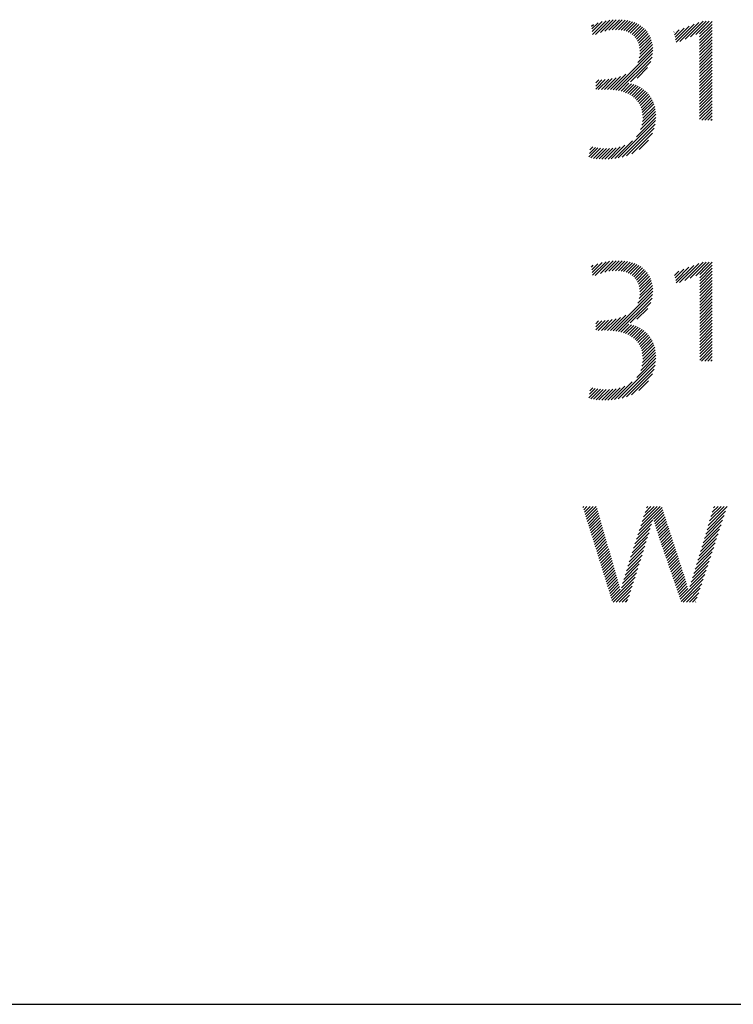
# Model space of a CAD drawing. Extents: x 1.8 to 36.6, y 1 to 25.9.
# Drawn here: x 17.5 to 18.5, y 23.8 to 25.3 of the extents above; entities that cross this region are included whole.
import ezdxf

# ---------------------------------------------------------------- set-up
doc = ezdxf.new("R2010")
doc.units = 0
doc.header["$LTSCALE"] = 2.5
doc.header["$MEASUREMENT"] = 0
doc.layers.get('0').update_dxf_attribs({"linetype": 'CONTINUOUS'})
doc.styles.add('PLATE', font='ROMAND', dxfattribs={"width": 0.95})

# ---------------------------------------------------------------- blocks, each defined once
blk = doc.blocks.new('CTITLE')
at = {"color": 4}
for p, q in [((-1.10275, -0.39816), (-1.10173, -0.39714)), ((-1.10257, -0.39975), (-1.099, -0.39618)), ((-1.1024, -0.40134), (-1.09656, -0.3955)), ((-1.10223, -0.40294), (-1.09432, -0.39503)), ((-1.10053, -0.40301), (-1.09224, -0.39472)), ((-1.09755, -0.4018), (-1.09029, -0.39453)), ((-1.09503, -0.40105), (-1.08843, -0.39445)), ((-1.09281, -0.40059), (-1.08666, -0.39445)), ((-1.09079, -0.40034), (-1.08498, -0.39453)), ((-1.08893, -0.40025), (-1.08337, -0.39469)), ((-1.08721, -0.40029), (-1.08184, -0.39493)), ((-1.08561, -0.40047), (-1.08039, -0.39525)), ((-1.08414, -0.40076), (-1.07902, -0.39564)), ((-1.08277, -0.40116), (-1.07771, -0.3961)), ((-1.08151, -0.40167), (-1.07648, -0.39664)), ((-1.08035, -0.40228), (-1.07532, -0.39725)), ((-1.0793, -0.40299), (-1.07423, -0.39793)), ((-1.07834, -0.4038), (-1.07322, -0.39868)), ((-1.07748, -0.40471), (-1.07227, -0.3995)), ((-1.05438, -0.40459), (-1.04908, -0.39929)), ((-1.05405, -0.40603), (-1.04621, -0.39819)), ((-1.05373, -0.40747), (-1.04335, -0.39709)), ((-1.05156, -0.40707), (-1.04048, -0.39599)), ((-1.04845, -0.40573), (-1.03806, -0.39534)), ((-1.04535, -0.4044), (-1.03629, -0.39534)), ((-1.04225, -0.40306), (-1.03452, -0.39534)), ((-1.04011, -0.4027), (-1.03285, -0.39544)), ((-1.04011, -0.40446), (-1.03285, -0.39721)), ((-1.04011, -0.40623), (-1.03285, -0.39897)), ((-1.07673, -0.40573), (-1.0714, -0.4004)), ((-1.07609, -0.40685), (-1.0706, -0.40136)), ((-1.07556, -0.40809), (-1.06988, -0.40241)), ((-1.07516, -0.40946), (-1.06923, -0.40353)), ((-1.07489, -0.41095), (-1.06867, -0.40473)), ((-1.05504, -0.40171), (-1.05482, -0.40149)), ((-1.05471, -0.40315), (-1.05195, -0.40039)), ((-1.04011, -0.408), (-1.03285, -0.40074)), ((-1.04011, -0.40977), (-1.03285, -0.40251)), ((-1.04011, -0.41153), (-1.03285, -0.40428)), ((-1.07604, -0.41918), (-1.06734, -0.41048)), ((-1.07514, -0.41651), (-1.06752, -0.40889)), ((-1.07482, -0.41443), (-1.0678, -0.40741)), ((-1.07477, -0.4126), (-1.06819, -0.40602)), ((-1.04011, -0.4133), (-1.03285, -0.40604)), ((-1.04011, -0.41507), (-1.03285, -0.40781)), ((-1.04011, -0.41684), (-1.03285, -0.40958)), ((-1.09017, -0.43508), (-1.06729, -0.41219)), ((-1.08861, -0.43528), (-1.06739, -0.41407)), ((-1.08711, -0.43555), (-1.06773, -0.41618)), ((-1.04011, -0.41861), (-1.03285, -0.41135)), ((-1.04011, -0.42037), (-1.03285, -0.41312)), ((-1.04011, -0.42214), (-1.03285, -0.41488)), ((-1.04011, -0.42391), (-1.03285, -0.41665)), ((-1.08029, -0.4305), (-1.06848, -0.41868)), ((-1.07637, -0.42835), (-1.07027, -0.42224)), ((-1.04011, -0.42568), (-1.03285, -0.41842)), ((-1.04011, -0.42744), (-1.03285, -0.42019)), ((-1.04011, -0.42921), (-1.03285, -0.42195)), ((-1.09522, -0.43483), (-1.08848, -0.42808)), ((-1.09348, -0.43485), (-1.08594, -0.42731)), ((-1.09179, -0.43493), (-1.08282, -0.42596)), ((-1.04011, -0.43098), (-1.03285, -0.42372)), ((-1.04011, -0.43275), (-1.03285, -0.42549)), ((-1.04011, -0.43452), (-1.03285, -0.42726)), ((-1.10036, -0.43465), (-1.09486, -0.42916)), ((-1.10036, -0.43289), (-1.09677, -0.4293)), ((-1.10036, -0.43112), (-1.09861, -0.42938)), ((-1.0989, -0.43497), (-1.09286, -0.42893)), ((-1.09703, -0.43487), (-1.09075, -0.42858)), ((-1.08568, -0.43589), (-1.08107, -0.43128)), ((-1.08431, -0.43629), (-1.07961, -0.43158)), ((-1.08301, -0.43675), (-1.07823, -0.43197)), ((-1.08177, -0.43728), (-1.07693, -0.43244)), ((-1.0806, -0.43788), (-1.0757, -0.43298)), ((-1.07951, -0.43856), (-1.07454, -0.43359)), ((-1.04011, -0.43628), (-1.03285, -0.42903)), ((-1.04011, -0.43805), (-1.03285, -0.43079)), ((-1.04011, -0.43982), (-1.03285, -0.43256)), ((-1.07848, -0.4393), (-1.07346, -0.43427)), ((-1.07753, -0.44012), (-1.07243, -0.43502)), ((-1.07666, -0.44102), (-1.07148, -0.43583)), ((-1.07588, -0.442), (-1.07058, -0.4367)), ((-1.07517, -0.44306), (-1.06975, -0.43764)), ((-1.07456, -0.44422), (-1.06898, -0.43864)), ((-1.04011, -0.44159), (-1.03285, -0.43433)), ((-1.04011, -0.44335), (-1.03285, -0.4361)), ((-1.04011, -0.44512), (-1.03285, -0.43786)), ((-1.07405, -0.44547), (-1.06828, -0.4397)), ((-1.07364, -0.44683), (-1.06764, -0.44083)), ((-1.07334, -0.44829), (-1.06708, -0.44203)), ((-1.07315, -0.44988), (-1.06658, -0.44331)), ((-1.0731, -0.45159), (-1.06617, -0.44467)), ((-1.04011, -0.44689), (-1.03285, -0.43963)), ((-1.04011, -0.44866), (-1.03285, -0.4414)), ((-1.04011, -0.45043), (-1.03285, -0.44317)), ((-1.04011, -0.45219), (-1.03285, -0.44494)), ((-1.07431, -0.45811), (-1.0655, -0.4493)), ((-1.07354, -0.45557), (-1.06562, -0.44765)), ((-1.0732, -0.45346), (-1.06585, -0.44611)), ((-1.03889, -0.45274), (-1.03285, -0.4467)), ((-1.03713, -0.45274), (-1.03285, -0.44847)), ((-1.03536, -0.45274), (-1.03285, -0.45024)), ((-1.08726, -0.4746), (-1.06564, -0.45297)), ((-1.08499, -0.47409), (-1.06595, -0.45505)), ((-1.07679, -0.46235), (-1.0655, -0.45107)), ((-1.03359, -0.45274), (-1.03285, -0.45201)), ((-1.08246, -0.47333), (-1.06651, -0.45737)), ((-1.07949, -0.47213), (-1.06752, -0.46015)), ((-1.10348, -0.46783), (-1.10338, -0.46773)), ((-1.09135, -0.47515), (-1.08342, -0.46722)), ((-1.08937, -0.47493), (-1.07901, -0.46457)), ((-1.07523, -0.46963), (-1.06982, -0.46423)), ((-1.10432, -0.47398), (-1.09909, -0.46874)), ((-1.10404, -0.47193), (-1.10057, -0.46846)), ((-1.10376, -0.46988), (-1.102, -0.46812)), ((-1.10314, -0.47457), (-1.09754, -0.46896)), ((-1.10164, -0.47483), (-1.09592, -0.46911)), ((-1.10008, -0.47504), (-1.09421, -0.46917)), ((-1.09846, -0.47519), (-1.0924, -0.46913)), ((-1.09678, -0.47528), (-1.09049, -0.46898)), ((-1.09505, -0.47531), (-1.08843, -0.46869)), ((-1.09324, -0.47527), (-1.08614, -0.46816)), ((-1.10258, -0.53941), (-1.09905, -0.53588)), ((-1.1024, -0.541), (-1.09661, -0.5352)), ((-1.10223, -0.54259), (-1.09437, -0.53473)), ((-1.10061, -0.54274), (-1.09229, -0.53442)), ((-1.09761, -0.54151), (-1.09033, -0.53423)), ((-1.09509, -0.54076), (-1.08847, -0.53414)), ((-1.09286, -0.5403), (-1.0867, -0.53414)), ((-1.09084, -0.54004), (-1.08502, -0.53422)), ((-1.08897, -0.53995), (-1.08341, -0.53438)), ((-1.08725, -0.53999), (-1.08188, -0.53462)), ((-1.08565, -0.54016), (-1.08043, -0.53493)), ((-1.08417, -0.54044), (-1.07905, -0.53532)), ((-1.0828, -0.54084), (-1.07774, -0.53578)), ((-1.08154, -0.54135), (-1.07651, -0.53632)), ((-1.05171, -0.54688), (-1.04061, -0.53578)), ((-1.04861, -0.54554), (-1.0381, -0.53503)), ((-1.04551, -0.54421), (-1.03633, -0.53503)), ((-1.0424, -0.54287), (-1.03456, -0.53503)), ((-1.04, -0.54224), (-1.0328, -0.53503)), ((-1.10275, -0.53781), (-1.10178, -0.53684)), ((-1.08038, -0.54196), (-1.07535, -0.53693)), ((-1.07932, -0.54267), (-1.07426, -0.5376)), ((-1.07836, -0.54347), (-1.07324, -0.53835)), ((-1.0775, -0.54439), (-1.07229, -0.53918)), ((-1.07675, -0.5454), (-1.07142, -0.54007)), ((-1.0761, -0.54652), (-1.07062, -0.54104)), ((-1.07557, -0.54776), (-1.06989, -0.54208)), ((-1.05463, -0.54272), (-1.05209, -0.54018)), ((-1.0543, -0.54416), (-1.04922, -0.53908)), ((-1.05397, -0.5456), (-1.04635, -0.53798)), ((-1.05365, -0.54704), (-1.04348, -0.53688)), ((-1.04, -0.54401), (-1.03275, -0.53675)), ((-1.04, -0.54578), (-1.03275, -0.53852)), ((-1.04, -0.54754), (-1.03275, -0.54029)), ((-1.04, -0.54931), (-1.03275, -0.54205)), ((-1.07517, -0.54912), (-1.06925, -0.5432)), ((-1.07489, -0.55061), (-1.06868, -0.5444)), ((-1.07482, -0.55407), (-1.06781, -0.54707)), ((-1.07477, -0.55226), (-1.0682, -0.54569)), ((-1.04, -0.55108), (-1.03275, -0.54382)), ((-1.04, -0.55285), (-1.03275, -0.54559)), ((-1.04, -0.55461), (-1.03275, -0.54736)), ((-1.09021, -0.57477), (-1.06729, -0.55185)), ((-1.076, -0.55879), (-1.06734, -0.55013)), ((-1.07513, -0.55615), (-1.06752, -0.54855)), ((-1.04, -0.55638), (-1.03275, -0.54912)), ((-1.04, -0.55815), (-1.03275, -0.55089)), ((-1.04, -0.55992), (-1.03275, -0.55266)), ((-1.08865, -0.57497), (-1.06739, -0.55372)), ((-1.08715, -0.57524), (-1.06772, -0.55582)), ((-1.08037, -0.57023), (-1.06845, -0.55831)), ((-1.04, -0.56169), (-1.03275, -0.55443)), ((-1.04, -0.56345), (-1.03275, -0.5562)), ((-1.04, -0.56522), (-1.03275, -0.55796)), ((-1.07649, -0.56812), (-1.07019, -0.56182)), ((-1.04, -0.56699), (-1.03275, -0.55973)), ((-1.04, -0.56876), (-1.03275, -0.5615)), ((-1.04, -0.57052), (-1.03275, -0.56327)), ((-1.04, -0.57229), (-1.03275, -0.56503)), ((-1.10036, -0.57431), (-1.0949, -0.56885)), ((-1.10036, -0.57254), (-1.09681, -0.569)), ((-1.10036, -0.57077), (-1.09866, -0.56907)), ((-1.09895, -0.57467), (-1.09291, -0.56863)), ((-1.09707, -0.57456), (-1.0908, -0.56829)), ((-1.09526, -0.57452), (-1.08853, -0.56779)), ((-1.09352, -0.57454), (-1.086, -0.56703)), ((-1.09183, -0.57462), (-1.08291, -0.5657)), ((-1.04, -0.57406), (-1.03275, -0.5668)), ((-1.04, -0.57583), (-1.03275, -0.56857)), ((-1.04, -0.5776), (-1.03275, -0.57034)), ((-1.08571, -0.57558), (-1.08111, -0.57097)), ((-1.08434, -0.57598), (-1.07964, -0.57127)), ((-1.08304, -0.57644), (-1.07826, -0.57166)), ((-1.0818, -0.57697), (-1.07695, -0.57212)), ((-1.08063, -0.57757), (-1.07573, -0.57266)), ((-1.07954, -0.57824), (-1.07457, -0.57327)), ((-1.07851, -0.57898), (-1.07348, -0.57395)), ((-1.07756, -0.5798), (-1.07246, -0.5747)), ((-1.07669, -0.58069), (-1.0715, -0.5755)), ((-1.0759, -0.58167), (-1.0706, -0.57637)), ((-1.04, -0.57936), (-1.03275, -0.57211)), ((-1.04, -0.58113), (-1.03275, -0.57387)), ((-1.04, -0.5829), (-1.03275, -0.57564)), ((-1.07519, -0.58273), (-1.06977, -0.57731)), ((-1.07458, -0.58389), (-1.069, -0.57831)), ((-1.07406, -0.58514), (-1.06829, -0.57937)), ((-1.07365, -0.58649), (-1.06766, -0.5805)), ((-1.07334, -0.58795), (-1.06709, -0.5817)), ((-1.04, -0.58467), (-1.03275, -0.57741)), ((-1.04, -0.58643), (-1.03275, -0.57918)), ((-1.04, -0.5882), (-1.03275, -0.58094)), ((-1.07353, -0.59521), (-1.06562, -0.58731)), ((-1.0732, -0.59311), (-1.06585, -0.58577)), ((-1.07316, -0.58954), (-1.06659, -0.58297)), ((-1.0731, -0.59125), (-1.06618, -0.58433)), ((-1.04, -0.58997), (-1.03275, -0.58271)), ((-1.04, -0.59174), (-1.03275, -0.58448)), ((-1.03894, -0.59244), (-1.03275, -0.58625)), ((-1.08731, -0.6143), (-1.06563, -0.59262)), ((-1.07662, -0.60184), (-1.0655, -0.59072)), ((-1.07428, -0.59773), (-1.0655, -0.58895)), ((-1.03717, -0.59244), (-1.03275, -0.58802)), ((-1.0354, -0.59244), (-1.03275, -0.58978)), ((-1.03363, -0.59244), (-1.03275, -0.59155)), ((-1.08504, -0.6138), (-1.06594, -0.59469)), ((-1.08253, -0.61305), (-1.06649, -0.59701)), ((-1.08942, -0.61464), (-1.07922, -0.60444)), ((-1.07957, -0.61186), (-1.06748, -0.59977)), ((-1.07537, -0.60943), (-1.06972, -0.60378)), ((-1.10432, -0.61362), (-1.09912, -0.60843)), ((-1.10404, -0.61158), (-1.1006, -0.60815)), ((-1.10376, -0.60953), (-1.10203, -0.60781)), ((-1.10348, -0.60748), (-1.10341, -0.60742)), ((-1.10318, -0.61425), (-1.09758, -0.60865)), ((-1.10167, -0.61452), (-1.09596, -0.6088)), ((-1.10011, -0.61473), (-1.09425, -0.60886)), ((-1.0985, -0.61488), (-1.09245, -0.60883)), ((-1.09683, -0.61497), (-1.09054, -0.60868)), ((-1.09509, -0.615), (-1.08848, -0.60839)), ((-1.09328, -0.61496), (-1.08619, -0.60788)), ((-1.0914, -0.61485), (-1.08349, -0.60694)), ((-1.10777, -0.67718), (-1.10721, -0.67662)), ((-1.10735, -0.67853), (-1.10544, -0.67662)), ((-1.10693, -0.67987), (-1.10368, -0.67662)), ((-1.10651, -0.68122), (-1.10191, -0.67662)), ((-1.10608, -0.68257), (-1.10014, -0.67662)), ((-1.10566, -0.68392), (-1.09955, -0.6778)), ((-1.10524, -0.68526), (-1.09916, -0.67918)), ((-1.07509, -0.69047), (-1.06191, -0.67729)), ((-1.07425, -0.68786), (-1.06302, -0.67662)), ((-1.07342, -0.68526), (-1.06478, -0.67662)), ((-1.07258, -0.68265), (-1.06655, -0.67662)), ((-1.07174, -0.68005), (-1.06832, -0.67662)), ((-1.07091, -0.67744), (-1.07009, -0.67662)), ((-1.06682, -0.68397), (-1.06148, -0.67862)), ((-1.03507, -0.68757), (-1.0242, -0.6767)), ((-1.0343, -0.68503), (-1.02589, -0.67662)), ((-1.03354, -0.6825), (-1.02766, -0.67662)), ((-1.03277, -0.67997), (-1.02943, -0.67662)), ((-1.03201, -0.67743), (-1.0312, -0.67662)), ((-1.10482, -0.68661), (-1.09876, -0.68055)), ((-1.1044, -0.68796), (-1.09837, -0.68192)), ((-1.10398, -0.6893), (-1.09798, -0.6833)), ((-1.10356, -0.69065), (-1.09758, -0.68467)), ((-1.07593, -0.69307), (-1.06731, -0.68445)), ((-1.06646, -0.68537), (-1.06105, -0.67996)), ((-1.06608, -0.68675), (-1.06061, -0.68129)), ((-1.06568, -0.68813), (-1.06018, -0.68262)), ((-1.06528, -0.68949), (-1.05974, -0.68396)), ((-1.03737, -0.69517), (-1.02679, -0.68459)), ((-1.0366, -0.69263), (-1.02593, -0.68196)), ((-1.03583, -0.6901), (-1.02507, -0.67933)), ((-1.10314, -0.692), (-1.09719, -0.68605)), ((-1.10272, -0.69335), (-1.09679, -0.68742)), ((-1.1023, -0.69469), (-1.0964, -0.68879)), ((-1.10188, -0.69604), (-1.096, -0.69017)), ((-1.0776, -0.69828), (-1.06871, -0.68938)), ((-1.07677, -0.69568), (-1.06798, -0.68689)), ((-1.06486, -0.69084), (-1.05931, -0.68529)), ((-1.06443, -0.69218), (-1.05888, -0.68662)), ((-1.064, -0.69351), (-1.05844, -0.68796)), ((-1.06355, -0.69483), (-1.05801, -0.68929)), ((-1.0631, -0.69615), (-1.05757, -0.69063)), ((-1.0389, -0.70023), (-1.02851, -0.68985)), ((-1.03813, -0.6977), (-1.02765, -0.68722)), ((-1.10146, -0.69739), (-1.09561, -0.69154)), ((-1.10104, -0.69874), (-1.09522, -0.69291)), ((-1.10062, -0.70008), (-1.09482, -0.69429)), ((-1.1002, -0.70143), (-1.09443, -0.69566)), ((-1.07928, -0.70349), (-1.07025, -0.69446)), ((-1.07844, -0.70089), (-1.06947, -0.69191)), ((-1.06265, -0.69747), (-1.05714, -0.69196)), ((-1.06219, -0.69878), (-1.05671, -0.69329)), ((-1.06174, -0.7001), (-1.05627, -0.69463)), ((-1.06129, -0.70141), (-1.05584, -0.69596)), ((-1.04043, -0.7053), (-1.03024, -0.69511)), ((-1.03966, -0.70277), (-1.02938, -0.69248)), ((-1.09978, -0.70278), (-1.09403, -0.69703)), ((-1.09936, -0.70412), (-1.09364, -0.69841)), ((-1.09894, -0.70547), (-1.09325, -0.69978)), ((-1.09852, -0.70682), (-1.09285, -0.70115)), ((-1.08095, -0.7087), (-1.07185, -0.6996)), ((-1.08011, -0.7061), (-1.07104, -0.69702)), ((-1.06084, -0.70273), (-1.0554, -0.69729)), ((-1.06039, -0.70405), (-1.05497, -0.69863)), ((-1.05994, -0.70536), (-1.05454, -0.69996)), ((-1.05948, -0.70668), (-1.0541, -0.7013)), ((-1.04196, -0.71036), (-1.03196, -0.70037)), ((-1.04119, -0.70783), (-1.0311, -0.69774)), ((-1.0981, -0.70817), (-1.09246, -0.70253)), ((-1.09767, -0.70951), (-1.09206, -0.7039)), ((-1.09725, -0.71086), (-1.09167, -0.70527)), ((-1.09683, -0.71221), (-1.09127, -0.70665)), ((-1.08338, -0.71643), (-1.0743, -0.70735)), ((-1.0826, -0.71389), (-1.07348, -0.70477)), ((-1.08179, -0.71131), (-1.07266, -0.70218)), ((-1.05903, -0.708), (-1.05367, -0.70263)), ((-1.05858, -0.70931), (-1.05323, -0.70396)), ((-1.05813, -0.71063), (-1.0528, -0.7053)), ((-1.05768, -0.71194), (-1.05237, -0.70663)), ((-1.04349, -0.71543), (-1.03369, -0.70563)), ((-1.04272, -0.7129), (-1.03283, -0.703)), ((-1.09641, -0.71356), (-1.09088, -0.70802)), ((-1.09599, -0.7149), (-1.09049, -0.7094)), ((-1.09557, -0.71625), (-1.09009, -0.71077)), ((-1.09515, -0.7176), (-1.0897, -0.71214)), ((-1.08479, -0.72138), (-1.07593, -0.71252)), ((-1.0841, -0.71892), (-1.07511, -0.70993)), ((-1.05723, -0.71326), (-1.05193, -0.70796)), ((-1.05678, -0.71458), (-1.0515, -0.7093)), ((-1.05632, -0.71589), (-1.05106, -0.71063)), ((-1.05587, -0.71721), (-1.05063, -0.71197)), ((-1.05542, -0.71853), (-1.05019, -0.7133)), ((-1.04503, -0.7205), (-1.03541, -0.71089)), ((-1.04426, -0.71797), (-1.03455, -0.70826)), ((-1.09473, -0.71894), (-1.08931, -0.71352)), ((-1.09431, -0.72029), (-1.08892, -0.7149)), ((-1.09389, -0.72164), (-1.08852, -0.71627)), ((-1.09347, -0.72299), (-1.08813, -0.71764)), ((-1.09305, -0.72433), (-1.08773, -0.71901)), ((-1.09095, -0.73107), (-1.07756, -0.71769)), ((-1.08543, -0.72378), (-1.07675, -0.7151)), ((-1.05497, -0.71984), (-1.04976, -0.71463)), ((-1.05452, -0.72116), (-1.04933, -0.71597)), ((-1.05407, -0.72247), (-1.0489, -0.71731)), ((-1.05361, -0.72379), (-1.04848, -0.71866)), ((-1.05091, -0.73169), (-1.038, -0.71878)), ((-1.04638, -0.72539), (-1.03714, -0.71615)), ((-1.04574, -0.72299), (-1.03627, -0.71352)), ((-1.09263, -0.72568), (-1.08733, -0.72038)), ((-1.09221, -0.72703), (-1.08693, -0.72175)), ((-1.09179, -0.72838), (-1.08653, -0.72312)), ((-1.09137, -0.72972), (-1.08615, -0.7245)), ((-1.09024, -0.73213), (-1.07838, -0.72027)), ((-1.08847, -0.73213), (-1.0792, -0.72286)), ((-1.05316, -0.72511), (-1.04806, -0.72001)), ((-1.05271, -0.72642), (-1.04766, -0.72137)), ((-1.05226, -0.72774), (-1.04726, -0.72274)), ((-1.05181, -0.72906), (-1.04687, -0.72411)), ((-1.04958, -0.73213), (-1.03886, -0.72141)), ((-1.04782, -0.73213), (-1.03972, -0.72404)), ((-1.08671, -0.73213), (-1.08001, -0.72544)), ((-1.08494, -0.73213), (-1.08083, -0.72803)), ((-1.08317, -0.73213), (-1.08165, -0.73061)), ((-1.05136, -0.73037), (-1.04642, -0.72544)), ((-1.04605, -0.73213), (-1.04059, -0.72667)), ((-1.04428, -0.73213), (-1.04145, -0.7293)), ((-1.04251, -0.73213), (-1.04231, -0.73193))]:
    blk.add_line(p, q, dxfattribs=at)
blk.add_line((-7.70354, -0.96525), (-0.07854, -0.96525))
at = {"style": 'PLATE', "width": 0.95}
for tag, p, height in [('PLATE1', (-7.70354, -1.16525), 0.14), ('DESC1', (-7.70354, -1.32525), 0.1), ('DESC1', (-7.70354, -1.48525), 0.1), ('DESC1', (-7.70354, -1.64525), 0.1), ('PLATE2', (-7.70354, -1.91525), 0.14), ('DESC2', (-7.70354, -2.07525), 0.1), ('DESC2', (-7.70354, -2.23525), 0.1), ('DESC2', (-7.70354, -2.39525), 0.1), ('DWG', (-6.60598, -10.06018), 0.14), ('REV', (-2.39104, -10.05837), 0.1)]:
    blk.add_attdef(tag, p, '', height=height, dxfattribs=at)

msp = doc.modelspace()

# ---------------------------------------------------------------- block references
at = {"xscale": 2.5, "yscale": 2.5, "zscale": 2.5}
msp.add_blockref('CTITLE', (21.0728, 26.2506), dxfattribs=at)

doc.saveas('drawing.dxf')
